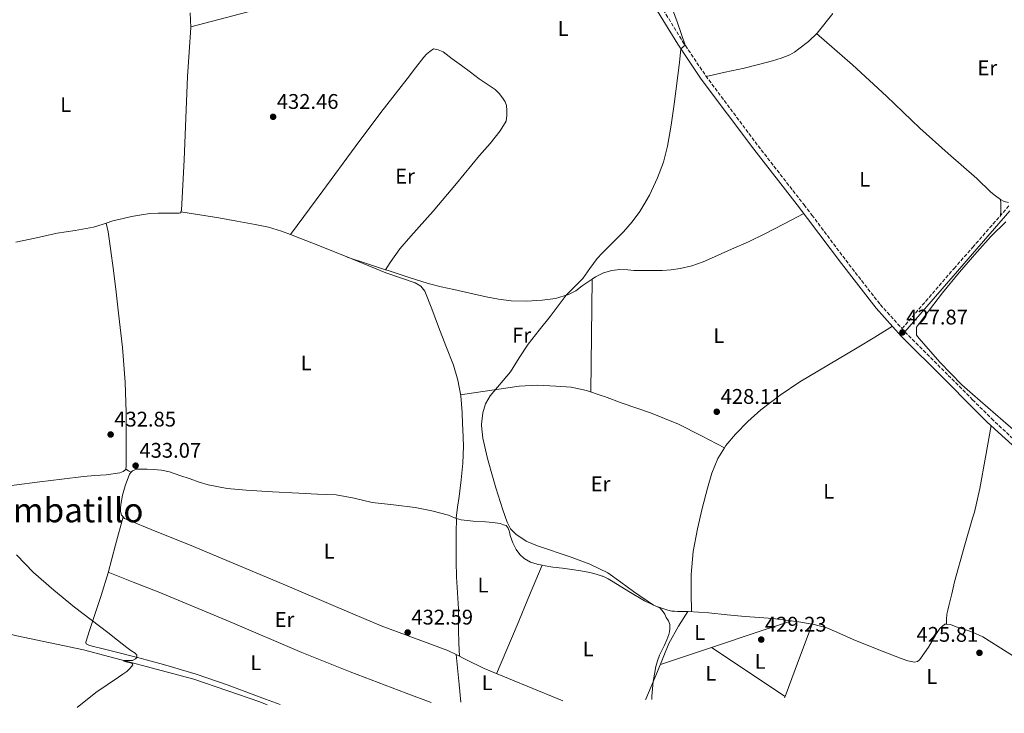
# Model space of a CAD drawing. Units: metres. Extents: x 594713 to 598185, y 4661990 to 4664346.
# Drawn here: x 595897 to 596362, y 4661999 to 4662327 of the extents above; entities that cross this region are included whole.
import ezdxf
from ezdxf.enums import TextEntityAlignment as Align

# ---------------------------------------------------------------- set-up
doc = ezdxf.new("R2010")
doc.units = ezdxf.units.M
doc.header["$MEASUREMENT"] = 0
doc.linetypes.add('DGN Style 3', pattern=[2.435890702152634, 1.739921930109024, -0.6959687720436097])
for name, color, linetype, lineweight in [('Acequia sin especificar', 4, 'Continuous', 0), ('Camino', 7, 'DGN Style 3', 0), ('Cota de punto acotado terreno', 7, 'Continuous', 0), ('Curva de nivel intermedia', 30, 'Continuous', 0), ('Etiqueta de uso rústico', 92, 'Continuous', 0), ('Línea de cambio de uso (parcela vista)', 92, 'Continuous', 0), ('Margen derecho', 7, 'Continuous', 0), ('Punto acotado terreno (símbolo)', 7, 'Continuous', 0), ('Texto de Área (paraje) menor', 7, 'Continuous', 0)]:
    doc.layers.add(name, color=color, linetype=linetype, lineweight=lineweight)
doc.styles.add('Style-Arial', font='arial.ttf')

# ---------------------------------------------------------------- blocks, each defined once
blk = doc.blocks.new('5PATER')
at = {"layer": 'Acequia sin especificar', "linetype": 'Continuous', "lineweight": 0}
h = blk.add_hatch(color=51, dxfattribs=at)
edge = h.paths.add_edge_path()
edge.add_ellipse((0, 0), major_axis=(-0.1095731443231308, -0.1110710700762829), ratio=0.9994222409660317, start_angle=0, end_angle=360)

msp = doc.modelspace()

# ---------------------------------------------------------------- linework, layer by layer
at = {"layer": 'Acequia sin especificar', "color": 4, "linetype": 'Continuous', "lineweight": 0, "extrusion": (0.3148915417646124, -0.9358188698876354, 0.1583867408823558), "elevation": -4175002.137846644, "flags": 128}
msp.add_lwpolyline([(2051892.15525005, 670153.8621214315), (2051916.394055669, 670153.5279026384), (2051932.053376402, 670152.7683144724)], dxfattribs=at)
at = {"layer": 'Acequia sin especificar', "color": 4, "linetype": 'Continuous', "lineweight": 0, "extrusion": (0.01300776855207463, 0.004348464776019721, 0.9999059399820501), "elevation": 28457.80589384375, "flags": 128}
msp.add_lwpolyline([(596143.5746832228, 4661942.639118623), (596167.777188514, 4661950.729195112)], dxfattribs=at)
at = {"layer": 'Acequia sin especificar', "color": 4, "linetype": 'Continuous', "lineweight": 0, "extrusion": (0.01834822704646997, -0.01222334365180556, 0.9997569366772212), "elevation": -45616.42428526853, "flags": 128}
msp.add_lwpolyline([(4210463.700138244, 2088043.351650202), (4210463.700138244, 2088001.622503313)], dxfattribs=at)
at = {"layer": 'Acequia sin especificar', "color": 4, "linetype": 'Continuous', "lineweight": 0}
msp.add_polyline3d([(595719.8300000001, 4661999.289999999, 437.75), (595720.7400000002, 4661999.689999999, 437.7299999999959), (595722.5700000003, 4662002.359999999, 437.75), (595724.7000000002, 4662027.539999999, 437.7799999999989), (595732.8899999997, 4662029.109999999, 437.7599999999948), (595779.75, 4662036.66, 437.5099999999948), (595824.3099999996, 4662043.4, 436.5599999999977), (595839.29, 4662045.350000001, 435.9400000000023), (595852.75, 4662044.689999999, 435.679999999993), (595872.8700000001, 4662041.350000001, 435.1699999999983), (595895.3700000001, 4662035.91, 434.9600000000065), (595926.8899999997, 4662029.32, 434.9799999999959), (595979.0999999996, 4662015.4, 433.9199999999983), (596010.2800000003, 4662004.710000001, 433.0299999999989), (596013.7100000001, 4662003.300000001, 432.9799999999959)], dxfattribs=at)
at = {"layer": 'Camino', "color": 7, "linetype": 'DGN Style 3', "lineweight": 0}
for points in [[(596194.6200000007, 4662342.149999999, 430.0399999999936), (596210.0700000003, 4662316.870000001, 429.8899999999994), (596221.0399999984, 4662300.570000002, 429.7799999999989), (596245.7699999984, 4662267.469999999, 429.1499999999942), (596267.480000001, 4662239.580000003, 428.5), (596271.2100000015, 4662234.780000002, 428.3899999999995), (596287.2199999976, 4662213.390000001, 428.3200000000071), (596303.5199999987, 4662192.420000004, 428.3300000000017), (596313.8099999973, 4662181.09, 428.0500000000029), (596338.4099999999, 4662209.54, 427.479999999996), (596347.1499999973, 4662219.510000004, 427.2899999999937), (596364.4699999976, 4662239.27, 426.9100000000035)], [(596315.1999999998, 4662179.56, 428.0500000000029), (596335.6600000006, 4662159.020000001, 427.2700000000041), (596347.1499999973, 4662147.5, 426.820000000007), (596356.0199999987, 4662138.600000001, 426.479999999996), (596389.5399999997, 4662107.63, 425.6399999999995)]]:
    msp.add_polyline3d(points, dxfattribs=at)
at = {"layer": 'Curva de nivel intermedia', "color": 30, "linetype": 'Continuous', "lineweight": 0, "flags": 128}
for points, elevation in [([(596195.5700000006, 4662005.779999998), (596195.5700000006, 4662007.380000001), (596195.820000001, 4662010.850000001), (596196.2300000001, 4662014.31), (596196.770000001, 4662017.859999999), (596197.4800000017, 4662021.38), (596198.2400000017, 4662024.140000001), (596199.2499999999, 4662026.82), (596201.5400000009, 4662031.560000001), (596202.6100000015, 4662033.990000002), (596203.5900000005, 4662036.489999999), (596203.9300000003, 4662037.829999999), (596204.0900000012, 4662039.189999999), (596203.9800000016, 4662041.210000001), (596203.3899999994, 4662043.05), (596202.3700000001, 4662044.619999999), (596201.6900000006, 4662046.069999999), (596200.8300000001, 4662047.300000002), (596199.440000002, 4662048.92), (596197.94, 4662049.730000001), (596196.3900000011, 4662050.46), (596186.810000001, 4662056.850000001), (596180.860000001, 4662061.329999999), (596174.7800000013, 4662065.640000001), (596166.2899999998, 4662069.74), (596157.4299999997, 4662073.039999999), (596141.5399999997, 4662078.449999998), (596136.2300000011, 4662080.720000001), (596131.2500000012, 4662083.88), (596128.8000000013, 4662086.52), (596127.2100000001, 4662089.67), (596125.1900000017, 4662095.499999999), (596121.8900000001, 4662105.829999999), (596120.510000001, 4662110.310000001), (596117.9100000015, 4662119.779999999), (596115.6500000019, 4662129.319999999), (596115.0100000004, 4662135.289999999), (596115.0700000006, 4662135.91), (596115.6400000006, 4662141.289999999), (596116.9900000007, 4662145.49), (596119.2000000012, 4662149.369999998), (596128.8000000013, 4662160.679999999), (596132.8300000014, 4662167.289999999), (596137.0400000003, 4662173.789999999), (596142.2400000015, 4662180.33), (596147.4400000006, 4662186.859999999), (596151.2400000005, 4662191.849999999), (596155.0400000003, 4662196.84), (596158.9600000007, 4662200.850000001), (596162.9600000016, 4662204.779999998), (596166.3099999999, 4662209.52), (596169.6700000018, 4662214.249999999), (596172.0900000001, 4662216.720000002), (596175.8699999999, 4662220.55), (596182.1300000006, 4662226.829999999), (596186.1800000007, 4662231.539999999), (596189.9300000013, 4662236.519999999), (596191.7500000009, 4662239.58), (596194.5100000012, 4662244.189999999), (596198.2300000006, 4662252.33), (596201.02, 4662259.739999999), (596203.0099999994, 4662267.349999998), (596204.7100000003, 4662277.259999999), (596206.1699999999, 4662287.189999999), (596208.6800000002, 4662306.890000001), (596209.2900000003, 4662313.359999999), (596211.2800000019, 4662315.069999999), (596207.4999999999, 4662326.050000001), (596203.51, 4662337.03)], 430), ([(595895.300000001, 4662074.11), (595903.3400000009, 4662065.810000001), (595912.8700000017, 4662057.409999999), (595922.7100000011, 4662049.429999999), (595930.6000000011, 4662043.430000001), (595938.4900000015, 4662037.429999999), (595942.9500000007, 4662033.890000001), (595947.3800000007, 4662030.32), (595949.360000001, 4662029.050000001), (595951.3800000016, 4662027.759999999), (595952.1500000006, 4662026.749999999), (595952.1700000007, 4662025.67), (595951.5400000004, 4662025.109999998), (595950.1700000003, 4662024.289999999), (595948.1000000006, 4662024.189999999), (595946.0500000007, 4662024.21), (595946.0199999994, 4662023.960000002), (595947.040000001, 4662023.680000001), (595949.8200000015, 4662022.929999999), (595950.2999999998, 4662022.259999998), (595948.99, 4662020.66), (595947.4200000009, 4662019.119999998)], 435.0000000000001), ([(595947.4200000009, 4662019.119999998), (595945.4900000021, 4662017.759999999), (595943.5400000006, 4662016.42), (595938.1300000015, 4662012.819999999), (595932.7300000013, 4662009.189999999), (595923.9500000015, 4662002.07)], 435)]:
    msp.add_lwpolyline(points, dxfattribs=dict(at, elevation=elevation))
at = {"layer": 'Línea de cambio de uso (parcela vista)', "color": 92, "linetype": 'Continuous', "lineweight": 0, "extrusion": (-0.01079110872783163, 0.09336594244317217, 0.9955733788948571), "elevation": 429302.5754389022, "flags": 128}
msp.add_lwpolyline([(-1127338.00913645, -4542825.238315647), (-1127365.097456478, -4542829.080387591), (-1127392.121281522, -4542833.324498656), (-1127407.176588731, -4542836.349774269), (-1127422.187961941, -4542839.601930203)], dxfattribs=at)
at = {"layer": 'Línea de cambio de uso (parcela vista)', "color": 92, "linetype": 'Continuous', "lineweight": 0, "extrusion": (0.03143610459343712, -0.02676050686228416, 0.9991474598879109), "elevation": -105594.1946208046, "flags": 128}
msp.add_lwpolyline([(3936477.633628101, 2566025.110731863), (3936474.246095631, 2566033.462673129), (3936470.400507912, 2566042.909474446)], dxfattribs=at)
at = {"layer": 'Línea de cambio de uso (parcela vista)', "color": 92, "linetype": 'Continuous', "lineweight": 0, "extrusion": (-0.004751288149591919, -0.01380960003504598, 0.9998933544172557), "elevation": -66786.09880684059, "flags": 128}
msp.add_lwpolyline([(596162.6512926309, 4661726.785509199), (596162.3395384622, 4661700.106765191), (596162.0177839303, 4661673.424220822)], dxfattribs=at)
at = {"layer": 'Línea de cambio de uso (parcela vista)', "color": 92, "linetype": 'Continuous', "lineweight": 0, "extrusion": (0, -0.02630667805883873, 0.9996539194588839), "elevation": -122217.5728486508, "flags": 128}
msp.add_lwpolyline([(596167.3399999999, 4660602.355443037), (596167.3399999999, 4660602.351641721)], dxfattribs=at)
at = {"layer": 'Línea de cambio de uso (parcela vista)', "color": 92, "linetype": 'Continuous', "lineweight": 0, "flags": 128}
for points, elevation in [([(596229.9000000004, 4662124.800000001), (596229.8978000004, 4662124.801100001)], 428.6300000000047), ([(596103.0903000003, 4662027.0266), (596103.0899999999, 4662027.029999999)], 431.9600000000065)]:
    msp.add_lwpolyline(points, dxfattribs=dict(at, elevation=elevation))
at = {"layer": 'Línea de cambio de uso (parcela vista)', "color": 92, "linetype": 'Continuous', "lineweight": 0, "extrusion": (0.1517268983399594, 0.0004762240629553794, 0.9884223396558668), "elevation": 93069.73164030457, "flags": 128}
msp.add_lwpolyline([(4660221.281158888, -603442.0522214224), (4660220.497270142, -603443.3044651987), (4660219.726095773, -603444.5520954451)], dxfattribs=at)
at = {"layer": 'Línea de cambio de uso (parcela vista)', "color": 92, "linetype": 'Continuous', "lineweight": 0, "extrusion": (0.1145241624093786, -0.07027621042734637, 0.9909316174552115), "elevation": -258955.9874286874, "flags": 128}
msp.add_lwpolyline([(4285315.986095047, 1912972.528236226), (4285315.986095047, 1912972.523026619)], dxfattribs=at)
at = {"layer": 'Línea de cambio de uso (parcela vista)', "color": 92, "linetype": 'Continuous', "lineweight": 0, "extrusion": (0, 0.03028912807810558, 0.9995411791018257), "elevation": 141641.0468851826, "flags": 128}
msp.add_lwpolyline([(-596103.1900000004, -4659939.323735731), (-596103.1900000004, -4659939.320434215)], dxfattribs=at)
at = {"layer": 'Línea de cambio de uso (parcela vista)', "color": 92, "linetype": 'Continuous', "lineweight": 0, "extrusion": (-0.9218756966382017, 0.387386436051367, 0.008772064252535069), "elevation": 1256455.741286019, "flags": 128}
msp.add_lwpolyline([(-4528960.598526558, -10592.00803532154), (-4528945.221011344, -10591.62797981576), (-4528929.839398995, -10591.23800569442), (-4528917.410896563, -10590.86797408171), (-4528904.991613245, -10590.48797683684)], dxfattribs=at)
at = {"layer": 'Línea de cambio de uso (parcela vista)', "color": 92, "linetype": 'Continuous', "lineweight": 0, "extrusion": (-0.8739379008255537, 0.3292544844566738, 0.3575248662202317), "elevation": 1014047.14582318, "flags": 128}
msp.add_lwpolyline([(-4572912.676871702, -387747.3890596213), (-4572894.384398892, -387747.2076997379), (-4572876.092113239, -387747.0357041003), (-4572875.53499086, -387747.0464118433)], dxfattribs=at)
at = {"layer": 'Línea de cambio de uso (parcela vista)', "color": 92, "linetype": 'Continuous', "lineweight": 0, "extrusion": (0.008434844299012008, -0.01811882734520152, 0.9998002608007692), "elevation": -79010.55238206059, "flags": 128}
msp.add_lwpolyline([(2507968.943383165, 3974126.846153476), (2507972.117543465, 3974122.812363925), (2507978.071525287, 3974115.318059393), (2508003.43460733, 3974087.930225189), (2508005.40905947, 3974085.797332356)], dxfattribs=at)
at = {"layer": 'Línea de cambio de uso (parcela vista)', "color": 92, "linetype": 'Continuous', "lineweight": 0, "extrusion": (0.9931818371369033, 0.09921772155148248, 0.0612019780031523), "elevation": 1054620.898544242, "flags": 128}
msp.add_lwpolyline([(4579659.050292213, -64233.40685777188), (4579667.482237219, -64233.37680142831), (4579681.63919832, -64233.33672630356)], dxfattribs=at)
at = {"layer": 'Línea de cambio de uso (parcela vista)', "color": 92, "linetype": 'Continuous', "lineweight": 0}
for points in [[(595977.3499999996, 4662330.289999999, 433.4700000000012), (595977.7300000006, 4662323.4, 433.5099999999948), (595976.9400000004, 4662311.789999999, 433.4400000000023), (595976.0899999999, 4662300.180000001, 433.3500000000058), (595975.2999999998, 4662280.51, 433.2899999999936), (595974.5099999999, 4662260.84, 433.2299999999959), (595973.9199999999, 4662248.960000001, 433.1100000000006), (595973.2300000006, 4662237.09, 432.929999999993), (595973.0001999997, 4662236.25, 432.9103000000032)], [(596221.2599999999, 4662300.27, 429.7700000000041), (596230.2000000002, 4662302.25, 429.6000000000058), (596239.1299999999, 4662304.230000001, 429.429999999993), (596245.8899999997, 4662305.869999999, 429.3399999999965), (596252.6200000001, 4662307.640000001, 429.2799999999989), (596256.7300000006, 4662308.859999999, 429.2200000000012), (596260.7400000002, 4662310.449999999, 429.1199999999953), (596262.9699999997, 4662311.77, 429.0299999999989), (596265.0499999998, 4662313.32, 428.929999999993), (596269.54, 4662316.83, 428.7400000000052), (596273.6600000003, 4662320.76, 428.5800000000018), (596281.0499999998, 4662330.050000001, 428.3800000000047)], [(596364.1200000001, 4662240.640000001, 426.9499999999971), (596362.1299999999, 4662241.210000001, 426.9900000000052), (596360.3099999996, 4662242.119999999, 427.0899999999965), (596358.04, 4662243.850000001, 427.3399999999965), (596355.7599999999, 4662245.59, 427.5800000000018), (596349.2199999997, 4662252.01, 428), (596335.6799999997, 4662263.869999999, 428.070000000007), (596322.1699999999, 4662275.76, 427.9700000000012), (596306.4400000004, 4662290.960000001, 427.9400000000023), (596290.4199999999, 4662305.84, 428.1000000000058), (596281.9000000004, 4662313.17, 428.3399999999965), (596273.3899999997, 4662320.5, 428.5899999999965)], [(596024.7308, 4662225.521000001, 432.570000000007), (596040, 4662246.289999999, 432.2400000000052), (596055.2699999996, 4662267.060000001, 431.9100000000035), (596067.5199999996, 4662283.199999999, 431.7899999999936), (596079.9400000004, 4662299.210000001, 431.7599999999948), (596083.8700000001, 4662304.310000001, 431.7299999999959), (596087.7999999998, 4662309.41, 431.6699999999983), (596089.1299999999, 4662310.83, 431.6199999999953), (596090.6200000001, 4662312.130000001, 431.5399999999936), (596092.2999999998, 4662313.25, 431.429999999993), (596094.5999999996, 4662312.890000001, 431.3800000000047), (596096.9500000002, 4662311.859999999, 431.3800000000047), (596101.2599999999, 4662308.65, 431.4100000000035), (596105.5599999996, 4662305.449999999, 431.4400000000023), (596109.7699999996, 4662302.32, 431.4199999999983), (596113.9800000006, 4662299.210000001, 431.3500000000058), (596117.7100000001, 4662296.680000001, 431.1100000000006), (596121.4600000001, 4662294.15, 430.929999999993), (596123.5099999999, 4662292.130000001, 430.9700000000012), (596125.25, 4662289.77, 431.0099999999948), (596126.2599999999, 4662288.26, 431.0299999999989), (596126.8499999996, 4662286.609999999, 431.0399999999936), (596126.9699999997, 4662284.230000001, 430.9900000000052), (596126.9699999997, 4662281.75, 430.9900000000052), (596126.6799999997, 4662279.140000001, 430.9799999999959), (596123.9000000004, 4662274.57, 430.9100000000035), (596119.1399999997, 4662268.58, 430.7799999999989), (596114.1500000004, 4662262.84, 430.6900000000023), (596103.1900000004, 4662249.699999999, 430.8500000000058), (596092.2300000006, 4662236.57, 431.070000000007), (596081.6200000001, 4662224.82, 431.0299999999989), (596076.4800000006, 4662218.83, 431.0200000000041), (596071.9299999997, 4662212.42, 431.070000000007), (596070.8399999999, 4662210.66, 431.1100000000006), (596069.7500999998, 4662208.9003, 431.1399999999995)], [(596360.3899999997, 4662234.619999999, 426.9799999999959), (596360.4500000002, 4662236.730000001, 426.9499999999971), (596360.5, 4662238.480000001, 426.929999999993), (596360.5, 4662239.58, 426.929999999993), (596360.5, 4662240.42, 426.929999999993), (596360.2800000003, 4662242.140000001, 427.0899999999965)], [(595973.0001999997, 4662236.25, 432.9103000000032), (595972.8799999999, 4662235.810000001, 432.8999999999942), (595972.0899999999, 4662235.720000001, 432.8999999999942), (595970.5599999996, 4662235.720000001, 432.8999999999942), (595969.0199999996, 4662235.720000001, 432.8999999999942), (595967.4699999997, 4662235.720000001, 432.8699999999953), (595965.9199999999, 4662235.720000001, 432.820000000007), (595964.0499999998, 4662235.720000001, 432.7400000000052), (595962.1699999999, 4662235.720000001, 432.6699999999983), (595958.2699999996, 4662235.480000001, 432.6300000000047), (595954.3799999999, 4662234.92, 432.6300000000047), (595949.7000000002, 4662234.039999999, 432.6499999999942), (595945.04, 4662233.060000001, 432.6699999999983), (595942.8899999997, 4662232.57, 432.6900000000023), (595940.75, 4662232.039999999, 432.7100000000065), (595937.6097999997, 4662230.9605, 432.7584000000061)], [(595973.0001999997, 4662236.25, 432.9100000000035), (595981.9500000002, 4662234.82, 432.6399999999995), (595990.9100000003, 4662233.4, 432.3699999999953), (595999.4900000002, 4662231.92, 432.5099999999948), (596008.0599999996, 4662230.32, 432.75), (596014.3300000001, 4662228.970000001, 432.6999999999971), (596020.4800000006, 4662227.119999999, 432.6300000000047), (596024.7308, 4662225.521000001, 432.5712000000058)], [(596267.3200000003, 4662235.539999999, 428.4400000000023), (596258.1600000003, 4662230.680000001, 428.5200000000041), (596249, 4662225.83, 428.5899999999965), (596241.1699999999, 4662222.140000001, 428.6600000000035), (596233.2199999997, 4662218.710000001, 428.7200000000012), (596226.5199999996, 4662215.710000001, 428.8099999999977), (596219.7999999998, 4662212.720000001, 428.929999999993), (596214.4600000001, 4662210.77, 429.070000000007), (596208.9000000004, 4662209.439999999, 429.1900000000023), (596204.6399999997, 4662208.82, 429.2100000000065), (596200.3600000005, 4662208.560000001, 429.1999999999971), (596197.1699999999, 4662208.539999999, 429.1900000000023), (596193.9699999997, 4662208.52, 429.1699999999983), (596190.5300000003, 4662208.51, 429.179999999993), (596187.0899999999, 4662208.52, 429.2299999999959), (596185.6299999999, 4662208.689999999, 429.2700000000041), (596184.1799999997, 4662208.92, 429.3099999999977), (596180.3799999999, 4662209.039999999, 429.4100000000035), (596176.5700000003, 4662208.630000001, 429.4900000000052), (596172.6500000004, 4662207.41, 429.570000000007), (596172.0899999999, 4662207.15, 429.5800000000018), (596168.9199999999, 4662205.65, 429.6499999999942), (596167.3399999999, 4662204.546200001, 429.6877999999998)], [(595937.6097999997, 4662230.9605, 432.7584000000061), (595936.2100000001, 4662230.480000001, 432.7799999999989), (595931.6600000003, 4662229, 432.8500000000058), (595923.0700000003, 4662227.529999999, 432.929999999993), (595914.4600000001, 4662226.199999999, 432.9799999999959), (595904.7199999997, 4662223.930000001, 432.9600000000065), (595894.9199999999, 4662221.91, 432.929999999993)], [(595946.9198000003, 4662114.730000001, 433.3600000000006), (595947.1500000004, 4662116.050000001, 433.3600000000006), (595947.1699999999, 4662121.600000001, 433.2599999999948), (595947.1500000004, 4662127.16, 433.1199999999953), (595947.0899999999, 4662135.91, 433), (595947.0499999998, 4662141.49, 432.9199999999983), (595946.7000000002, 4662155.83, 432.8300000000018), (595945.4100000003, 4662172.140000001, 433.0099999999948), (595943.5599999996, 4662188.4, 433.2200000000012), (595942.25, 4662199.680000001, 433.1699999999983), (595940.8399999999, 4662210.949999999, 433.1399999999995), (595940.0099999999, 4662216.67, 433.2299999999959), (595939.1799999997, 4662222.390000001, 433.3099999999977), (595938.9400000004, 4662224.689999999, 433.3099999999977), (595938.6500000004, 4662226.77, 433.3300000000018), (595938.1299999999, 4662228.869999999, 433.0399999999936), (595937.6097999997, 4662230.9605, 432.75)], [(596381.29, 4662120.52, 425.0899999999965), (596361.5899999999, 4662137.460000001, 425.429999999993), (596347.1500000004, 4662150.07, 425.6499999999942), (596341.9900000002, 4662154.57, 425.7299999999959), (596331.6799999997, 4662165.25, 426.0099999999948), (596321.8600000005, 4662176.470000001, 426.3099999999977), (596320.6900000004, 4662178.060000001, 426.3099999999977), (596320.6399999997, 4662179.939999999, 426.4900000000052), (596320.5800000001, 4662181.82, 426.679999999993), (596326.7699999996, 4662189.92, 426.4900000000052), (596332.9500000002, 4662198.029999999, 426.3099999999977), (596341, 4662207.82, 425.9600000000065), (596347.1500000004, 4662214.859999999, 425.7100000000065), (596349.3499999996, 4662217.390000001, 425.6199999999953), (596355.8099999996, 4662224.65, 425.5), (596362.9199999999, 4662231.529999999, 425.4600000000065)], [(596024.7308, 4662225.521000001, 432.5712000000058), (596029.1500000004, 4662223.859999999, 432.5099999999948), (596037.7599999999, 4662220.470000001, 432.3699999999953), (596053.7599999999, 4662214.01, 431.7899999999936), (596069.7599999999, 4662207.539999999, 431.3500000000058), (596076.7199999997, 4662205.100000001, 431.3500000000058), (596083.7100000001, 4662202.67, 431.3500000000058), (596086.4400000004, 4662201.180000001, 431.3500000000058), (596088.3200000003, 4662198.83, 431.3500000000058), (596091.5499999998, 4662190.390000001, 431.3500000000058), (596094.7199999997, 4662181.939999999, 431.3500000000058), (596098.25, 4662172.930000001, 431.2100000000065), (596101.7599999999, 4662163.890000001, 430.9600000000065), (596103.9299999997, 4662156.710000001, 430.7700000000041), (596105.2100000001, 4662149.300000001, 430.5800000000018), (596105.9100000003, 4662141.430000001, 430.4700000000012), (596106.1399999997, 4662135.91, 430.4600000000065), (596106.2400000002, 4662133.550000001, 430.4499999999971), (596106.4699999997, 4662125.550000001, 430.5), (596106.2400000002, 4662117.550000001, 430.5800000000018), (596105.4199999999, 4662109.67, 430.7799999999989), (596104.4400000004, 4662101.810000001, 430.8300000000018), (596103.7699999996, 4662096.640000001, 430.6999999999971), (596103.0899999999, 4662091.470000001, 430.570000000007)], [(596167.3399999999, 4662204.546200001, 429.6877999999998), (596162.6500000004, 4662201.27, 429.8000000000029), (596159.5700000003, 4662198.99, 429.8699999999953), (596156.1799999997, 4662197.17, 429.9400000000023), (596150.0199999996, 4662195.359999999, 430.0399999999936), (596143.7000000002, 4662194.5, 430.1100000000006), (596136.3899999997, 4662194, 430.1399999999995), (596129.0899999999, 4662194.230000001, 430.1600000000035), (596123.1299999999, 4662195.050000001, 430.25), (596117.2100000001, 4662196.15, 430.3399999999965), (596109.6100000005, 4662197.810000001, 430.320000000007), (596102.0199999996, 4662199.51, 430.2899999999936), (596095.9100000003, 4662200.850000001, 430.3600000000006), (596089.8499999996, 4662202.390000001, 430.4799999999959), (596080.3300000001, 4662205.4, 430.7599999999948), (596070.8700000001, 4662208.529999999, 431.0899999999965), (596069.7500999998, 4662208.9003, 431.1352000000043)], [(596229.8978000004, 4662124.801100001, 428.6303000000044), (596230.5099999999, 4662125.800000001, 428.6499999999942), (596235.1100000005, 4662131.25, 428.7200000000012), (596240.8799999999, 4662137.25, 428.6300000000047), (596247.0899999999, 4662142.720000001, 428.5299999999989), (596256.1399999997, 4662149.619999999, 428.4199999999983), (596265.5599999996, 4662155.92, 428.3099999999977), (596279.04, 4662163.970000001, 428.1300000000047), (596292.5199999996, 4662172.039999999, 428.070000000007), (596300.9000000004, 4662177.109999999, 428.1100000000006), (596309.29, 4662182.180000001, 428.1499999999942)], [(596229.8978000004, 4662124.801100001, 428.6300000000047), (596218.9900000002, 4662130.369999999, 428.5200000000041), (596208.0800000001, 4662135.939999999, 428.3999999999942), (596194.9800000006, 4662141.32, 428.4199999999983), (596181.5199999996, 4662145.930000001, 428.6300000000047), (596173.1299999999, 4662148.99, 428.8000000000029), (596172.0899999999, 4662149.34, 428.820000000007), (596164.6399999997, 4662151.890000001, 428.9900000000052), (596157.4800000006, 4662153.390000001, 429.1900000000023), (596150.1799999997, 4662153.960000001, 429.3600000000006), (596141.5, 4662154.350000001, 429.4700000000012), (596132.8399999999, 4662153.890000001, 429.5500000000029), (596122.0899999999, 4662152.350000001, 429.4900000000052), (596111.4000000004, 4662150.76, 429.9199999999983), (596108.2599999999, 4662150.279999999, 430.2599999999948), (596105.1299999999, 4662149.800000001, 430.5899999999965)], [(596355.8600000005, 4662135.24, 426.4400000000023), (596353.1799999997, 4662120.369999999, 426.3300000000018), (596350.5, 4662105.49, 426.2299999999959), (596347.9900000002, 4662094.350000001, 426.1499999999942), (596347.1500000004, 4662091.460000001, 426.1300000000047), (596343.1900000004, 4662077.880000001, 426.0500000000029), (596338.5599999996, 4662061.359999999, 425.9499999999971), (596337.2699999996, 4662055.710000001, 425.9499999999971), (596335.9900000002, 4662050.050000001, 425.9499999999971), (596335.4600000001, 4662048.07, 425.929999999993), (596334.9500000002, 4662046.07, 425.9100000000035), (596334.7599999999, 4662043.699999999, 425.9100000000035), (596334.8300000001, 4662041.421, 425.8999999999942)], [(596214.3300000001, 4662047.34, 429.6199999999953), (596214.2100000001, 4662056.08, 429.25), (596214.0800000001, 4662064.82, 428.8800000000047), (596215.04, 4662075.720000001, 428.7599999999948), (596217.1699999999, 4662086.550000001, 428.8000000000029), (596219.3300000001, 4662096.140000001, 428.6499999999942), (596221.7999999998, 4662105.640000001, 428.5099999999948), (596223.9600000001, 4662112.779999999, 428.5), (596226.79, 4662119.730000001, 428.5299999999989), (596229.8978000004, 4662124.801100001, 428.6303000000044)], [(595869.2505999999, 4662122.4901, 434.3196999999927), (595869.5800000001, 4662120.230000001, 434.3300000000018), (595870.2699999996, 4662115.84, 434.3500000000058), (595870.6699999999, 4662113.800000001, 434.3699999999953), (595871.1100000005, 4662111.76, 434.3899999999995), (595871.4800000006, 4662109.800000001, 434.5), (595871.9699999997, 4662108.289999999, 434.5200000000041), (595872.8099999996, 4662106.869999999, 434.5299999999989), (595874.3600000005, 4662105.75, 434.5299999999989), (595878.2000000002, 4662105.439999999, 434.4900000000052), (595882.0300000003, 4662105.680000001, 434.4199999999983), (595894.2000000002, 4662107.16, 434.0200000000041), (595906.3799999999, 4662108.640000001, 433.6499999999942), (595916.6500000004, 4662109.91, 433.6300000000047), (595926.9199999999, 4662111.17, 433.6199999999953), (595932.3099999996, 4662111.640000001, 433.5500000000029), (595937.7100000001, 4662112.039999999, 433.4600000000065), (595939.8399999999, 4662112.27, 433.3999999999942), (595941.9600000001, 4662112.550000001, 433.3500000000058), (595944.1699999999, 4662113, 433.3600000000006), (595945.6900000004, 4662113.5, 433.3600000000006), (595946.8899999997, 4662114.560000001, 433.3600000000006), (595946.9198000003, 4662114.730000001, 433.3600000000006)], [(596103.1900000004, 4662091.426700001, 430.5590999999986), (596102.3600000005, 4662091.720000001, 430.6199999999953), (596099.4000000004, 4662092.980000001, 430.8500000000058), (596091.5700000003, 4662094.939999999, 430.7799999999989), (596083.6399999997, 4662096.5, 430.7100000000065), (596073.5300000003, 4662097.75, 430.9100000000035), (596063.4400000004, 4662098.980000001, 431.0899999999965), (596054.9400000004, 4662100.939999999, 431.0800000000018), (596046.4000000004, 4662102.529999999, 431.1100000000006), (596037.5599999996, 4662102.930000001, 431.3699999999953), (596028.7199999997, 4662103.27, 431.6300000000047), (596016.2800000003, 4662103.949999999, 431.8500000000058), (596003.8499999996, 4662104.710000001, 432.0299999999989), (595994.8099999996, 4662105.470000001, 432.1100000000006), (595985.9299999997, 4662107.24, 432.179999999993), (595981.6299999999, 4662108.600000001, 432.3800000000047), (595977.3600000005, 4662110.039999999, 432.5599999999977), (595972.4500000002, 4662111.730000001, 432.570000000007), (595967.5199999996, 4662113.4, 432.5599999999977), (595963.8099999996, 4662114.180000001, 432.5800000000018), (595960.0300000003, 4662114.550000001, 432.6100000000006), (595957.0599999996, 4662114.66, 432.6699999999983), (595954.0899999999, 4662114.630000001, 432.7700000000041), (595952.0599999996, 4662114.619999999, 432.8600000000006), (595950.0899999999, 4662113.91, 432.9499999999971), (595949.3956000004, 4662113.182700001, 432.982799999998)], [(595949.3956000004, 4662113.182700001, 432.982799999998), (595948.6100000005, 4662112.359999999, 433.0200000000041), (595946.6699999999, 4662106.74, 433.1499999999942), (595945.4299999997, 4662102.42, 433.1499999999942), (595944.54, 4662098.039999999, 433.1399999999995), (595944.4199999999, 4662096.32, 433.1399999999995), (595944.4699999997, 4662094.600000001, 433.1399999999995), (595944.8399999999, 4662092.949999999, 433.1399999999995), (595945.6303000003, 4662092.0902, 433.1399999999995)], [(595945.6303000003, 4662092.0902, 433.1399999999995), (595942.0899999999, 4662078.890000001, 433.5500000000029), (595938.5499999998, 4662065.730000001, 433.9499999999971), (595935.2300000006, 4662054.9, 434.179999999993), (595931.6399999997, 4662044.100000001, 434.3399999999965), (595929.8300000001, 4662038.470000001, 434.5399999999936), (595928.0599999996, 4662032.84, 434.7200000000012), (595928.2300000006, 4662032.140000001, 434.7100000000065), (595929.5199999996, 4662031.480000001, 434.6600000000035), (595931.0499999998, 4662031.09, 434.6300000000047), (595936.1699999999, 4662029.810000001, 434.6300000000047), (595941.29, 4662028.52, 434.6300000000047), (595953.04, 4662025.439999999, 434.5800000000018), (595964.7800000003, 4662022.289999999, 434.5), (595980.1799999997, 4662017.710000001, 434.320000000007), (595995.3899999997, 4662012.52, 434.070000000007), (596012.9699999997, 4662005.949999999, 433.6499999999942), (596019.8600000005, 4662003.380000001, 433.4900000000052)], [(595945.6303000003, 4662092.0902, 433.1399999999995), (595946.3300000001, 4662091.33, 433.1399999999995), (595961.6699999999, 4662085.07, 433.0800000000018), (595977, 4662078.850000001, 432.9799999999959)], [(596103.1900000004, 4662091.426700001, 430.5601000000024), (596103.1100000005, 4662084.789999999, 430.7899999999936), (596103.04, 4662078.15, 431.0099999999948), (596103.04, 4662070.980000001, 431.1100000000006), (596103.1600000003, 4662063.810000001, 431.1399999999995), (596103.6699999999, 4662056.26, 431.2599999999948), (596104.1900000004, 4662048.710000001, 431.3899999999995), (596104.1699999999, 4662043.710000001, 431.2799999999989), (596104.1900000004, 4662038.720000001, 431.2700000000041), (596104.4100000003, 4662032.49, 431.6000000000058), (596104.6299999999, 4662026.25, 431.9400000000023)], [(596143.7399000004, 4662069.2598, 430.1085000000021), (596141.3600000005, 4662069.710000001, 430.1600000000035), (596138.2000000002, 4662070.75, 430.2400000000052), (596135.2400000002, 4662072.470000001, 430.3099999999977), (596133.1100000005, 4662074.380000001, 430.3099999999977), (596131.4500000002, 4662076.710000001, 430.2899999999936), (596129.8399999999, 4662079.91, 430.2899999999936), (596128.6699999999, 4662083.25, 430.2899999999936), (596128.3499999996, 4662085.109999999, 430.2700000000041), (596127.5999999996, 4662086.75, 430.2700000000041), (596126.7000000002, 4662088.02, 430.2700000000041), (596125.4500000002, 4662088.430000001, 430.2700000000041), (596123.7999999998, 4662088.949999999, 430.2700000000041), (596120.4000000004, 4662089.460000001, 430.3000000000029), (596116.9699999997, 4662089.75, 430.3399999999965), (596111.1600000003, 4662090.15, 430.3699999999953), (596105.3600000005, 4662090.66, 430.3999999999942), (596103.1900000004, 4662091.426700001, 430.5590999999986)], [(595977, 4662078.850000001, 432.9799999999959), (596000.6799999997, 4662068.939999999, 432.8600000000006), (596024.3499999996, 4662059.01, 432.7400000000052), (596045.9699999997, 4662049.84, 432.6300000000047), (596067.5800000001, 4662040.640000001, 432.4799999999959), (596083.3499999996, 4662034.82, 432.2899999999936), (596099.1299999999, 4662029.029999999, 432.0299999999989), (596103.0903000003, 4662027.0266, 431.9603999999963)], [(596271.2699999996, 4662041.440199999, 428.3877000000066), (596265.04, 4662042.460000001, 428.5), (596258.9299999997, 4662043.359999999, 428.5899999999965), (596252.8099999996, 4662044.060000001, 428.6699999999983), (596246.25, 4662044.550000001, 428.8000000000029), (596239.6900000004, 4662045.060000001, 428.929999999993), (596231.1100000005, 4662045.890000001, 429.0399999999936), (596222.5199999996, 4662046.720000001, 429.1499999999942), (596217.6200000001, 4662047.130000001, 429.4400000000023), (596212.7199999997, 4662047.439999999, 429.7100000000065), (596210.1699999999, 4662047.470000001, 429.75), (596207.6100000005, 4662047.460000001, 429.75), (596206.2699999996, 4662047.5, 429.7400000000052), (596204.9400000004, 4662047.619999999, 429.7299999999959), (596203.04, 4662048.100000001, 429.7100000000065), (596197.4500000002, 4662050, 429.7100000000065), (596192.0599999996, 4662052.369999999, 429.75), (596184.6500000004, 4662056.859999999, 429.9100000000035), (596177.3399999999, 4662061.470000001, 430.0299999999989), (596174.8799999999, 4662062.83, 430.0200000000041), (596172.3300000001, 4662064.050000001, 430), (596172.0899999999, 4662064.130000001, 430), (596169.3200000003, 4662065.100000001, 429.9900000000052), (596166.2400000002, 4662065.83, 429.9900000000052), (596162.0300000003, 4662066.600000001, 429.9900000000052), (596157.7999999998, 4662067.27, 429.9900000000052), (596153.29, 4662067.859999999, 429.9700000000012), (596148.7800000003, 4662068.430000001, 430), (596145.0599999996, 4662069.01, 430.0800000000018), (596143.7399000004, 4662069.2598, 430.1085000000021)], [(596091.2400000002, 4662004.359999999, 432.0299999999989), (596079.4600000001, 4662008.83, 432.1499999999942), (596052.9900000002, 4662018.869999999, 432.4199999999983), (596030.1500000004, 4662027.980000001, 432.6199999999953), (595996.2199999997, 4662042.449999999, 432.9100000000035), (595962.1699999999, 4662056.630000001, 433.4400000000023), (595950.3899999997, 4662061.289999999, 433.6999999999971), (595938.6100000005, 4662065.939999999, 433.9499999999971)], [(596192.4800000006, 4662005.74, 430.0800000000018), (596192.6399999997, 4662006.050000001, 430.070000000007), (596198.2999999998, 4662019.060000001, 429.9400000000023), (596203.6100000005, 4662032.24, 430.0899999999965), (596208.0800000001, 4662040.52, 429.9700000000012), (596210.3300000001, 4662043.980000001, 429.8399999999965), (596212.5800000001, 4662047.439999999, 429.7200000000012)], [(596334.8300000001, 4662041.421, 425.8983000000007), (596333.9800000006, 4662041.460000001, 425.9400000000023), (596331.6500000004, 4662039.32, 426.1699999999983), (596329.79, 4662036.5, 426.4199999999983), (596326.2800000003, 4662030.600000001, 426.6199999999953), (596322.2699999996, 4662024.77, 426.8999999999942), (596321.0700000003, 4662023.810000001, 427.1100000000006), (596319.7199999997, 4662023.5, 427.3500000000058), (596316.5599999996, 4662024.130000001, 427.75), (596313.4199999999, 4662025.180000001, 428), (596302.0099999999, 4662029.619999999, 427.9900000000052), (596290.6699999999, 4662034.16, 427.9199999999983), (596284.4800000006, 4662036.949999999, 428.0899999999965), (596278.2199999997, 4662039.619999999, 428.2400000000052), (596271.7000000002, 4662041.369999999, 428.3800000000047), (596271.2699999996, 4662041.440199999, 428.3877000000066)], [(596380.2603000002, 4662017.660399999, 425.4342000000034), (596374.8399999999, 4662021.07, 425.4600000000065), (596363.4500000002, 4662028.24, 425.5099999999948), (596352.04, 4662035.41, 425.570000000007), (596347.1500000004, 4662037.58, 425.6199999999953), (596345.8700000001, 4662038.15, 425.6300000000047), (596339.3700000001, 4662040.220000001, 425.7299999999959), (596336.6299999999, 4662041.34, 425.8099999999977), (596334.8300000001, 4662041.421, 425.8983000000007)]]:
    msp.add_polyline3d(points, dxfattribs=at)
at = {"layer": 'Margen derecho', "color": 7, "linetype": 'Continuous', "lineweight": 0, "extrusion": (-0.4909279701426819, -0.5596578894641936, 0.6676621712303842), "elevation": -2901683.820572242, "flags": 128}
msp.add_lwpolyline([(-2626074.825573479, 2602906.252438238), (-2626028.83651192, 2602905.110677782), (-2625982.853121526, 2602904.005692501), (-2625976.899189353, 2602903.874625823), (-2625971.122118401, 2602903.753997709)], dxfattribs=at)
at = {"layer": 'Margen derecho', "color": 7, "linetype": 'Continuous', "lineweight": 0}
for points in [[(596354.0100000015, 4662136.920000004, 426.4900000000052), (596347.1499999973, 4662143.800000001, 426.75), (596333.8099999977, 4662157.180000001, 427.2700000000041), (596313.4499999997, 4662177.600000001, 428.0500000000029), (596301.5199999983, 4662190.730000001, 428.3300000000017), (596285.1499999978, 4662211.809999999, 428.3200000000071), (596269.1299999983, 4662233.199999999, 428.3899999999995), (596264.1700000007, 4662239.580000003, 428.5299999999989), (596243.6999999987, 4662265.88, 429.1499999999942), (596218.9100000005, 4662299.059999999, 429.7799999999989), (596207.8700000009, 4662315.460000001, 429.8899999999994), (596192.399999999, 4662340.789999999, 430.0399999999936)], [(596364.719999998, 4662236.830000004, 426.9100000000035), (596347.1499999973, 4662216.510000002, 427.3200000000071), (596339.9600000011, 4662208.190000002, 427.479999999996), (596315.1999999998, 4662179.56, 428.0500000000029)]]:
    msp.add_polyline3d(points, dxfattribs=at)

# ---------------------------------------------------------------- block references
at = {"layer": 'Punto acotado terreno (símbolo)', "color": 7, "linetype": 'Continuous', "lineweight": 0, "xscale": 10, "yscale": 10, "zscale": 10}
for p in [(596016.5700000006, 4662281.199999999, 432.4600000000065), (596313.9799999994, 4662179.32, 427.8699999999959), (596226.2300000007, 4662141.800000001, 428.1100000000006), (595939.7600000009, 4662131.060000001, 432.8500000000058), (595951.5799999983, 4662116.320000002, 433.0700000000075), (596080.1799999995, 4662037.489999999, 432.5899999999974), (596247.2600000015, 4662034.140000001, 429.2299999999959), (596350.3900000005, 4662027.88, 425.8099999999977)]:
    msp.add_blockref('5PATER', p, dxfattribs=at)

# ---------------------------------------------------------------- texts
at = {"layer": 'Cota de punto acotado terreno', "color": 7, "linetype": 'Continuous', "lineweight": 0, "style": 'Style-Arial'}
for s, p in [('432.46', (596018.3000000012, 4662284.949999999, 432.4600000000065)), ('427.87', (596315.7800000012, 4662183.07, 427.8699999999953)), ('428.11', (596228.0599999994, 4662145.550000001, 428.1100000000006)), ('432.85', (595941.5000000001, 4662134.809999998, 432.8500000000058)), ('433.07', (595953.3799999979, 4662120.069999999, 433.070000000007)), ('432.59', (596081.9099999998, 4662041.239999999, 432.5899999999965)), ('429.23', (596248.9899999973, 4662037.890000001, 429.2299999999959)), ('425.81', (596320.6600000008, 4662033.09, 425.8099999999977))]:
    msp.add_text(s, height=7.000000000000002, dxfattribs=at).set_placement(p)
at = {"layer": 'Etiqueta de uso rústico', "color": 92, "linetype": 'Continuous', "lineweight": 0, "style": 'Style-Arial'}
for s, p in [('L', (596153.6714203815, 4662322.950009999, 430.3399999999965)), ('Er', (596354.105456609, 4662304.340009999, 427.5599999999977)), ('L', (595918.5314203805, 4662286.980009998, 434.2299999999959)), ('Er', (596078.9054566091, 4662253.140009999, 431.4499999999971)), ('L', (596296.1314203786, 4662251.650009996, 428.1999999999971)), ('Fr', (596134.0336852663, 4662178.030010001, 430.0800000000018)), ('L', (596227.2614203803, 4662177.800009998, 428.5500000000029)), ('L', (596032.1914203793, 4662164.87001, 432.0099999999948)), ('Er', (596171.3254566072, 4662107.740009997, 429.3500000000058)), ('L', (596279.1014203809, 4662104.200009999, 427.8300000000018)), ('L', (596043.0714203779, 4662075.910009998, 431.9499999999971)), ('L', (596115.7714203774, 4662059.910009998, 430.9400000000023)), ('Er', (596021.9454566077, 4662043.610009997, 432.7400000000052)), ('L', (596218.1714203799, 4662037.510009999, 429.6300000000047)), ('L', (596165.4414203798, 4662029.700009998, 430.6499999999942)), ('L', (596008.381420378, 4662023.180009997, 433.3699999999953)), ('L', (596246.721420382, 4662023.810009998, 429.1399999999995)), ('L', (596223.4614203805, 4662018.210009999, 429.5)), ('L', (596117.7614203811, 4662013.730009999, 431.7200000000012)), ('L', (596327.9314203784, 4662016.700009998, 426.8500000000058))]:
    msp.add_text(s, height=7.000000000000002, dxfattribs=at).set_placement(p, align=Align.MIDDLE_CENTER)
at = {"layer": 'Texto de Área (paraje) menor', "color": 7, "linetype": 'Continuous', "lineweight": 0, "style": 'Style-Arial'}
msp.add_text('Ombatillo', height=11.5, dxfattribs=at).set_placement((595918.609834587, 4662095.300010001, 434.1900000000023), align=Align.MIDDLE_CENTER)

doc.saveas('drawing.dxf')
